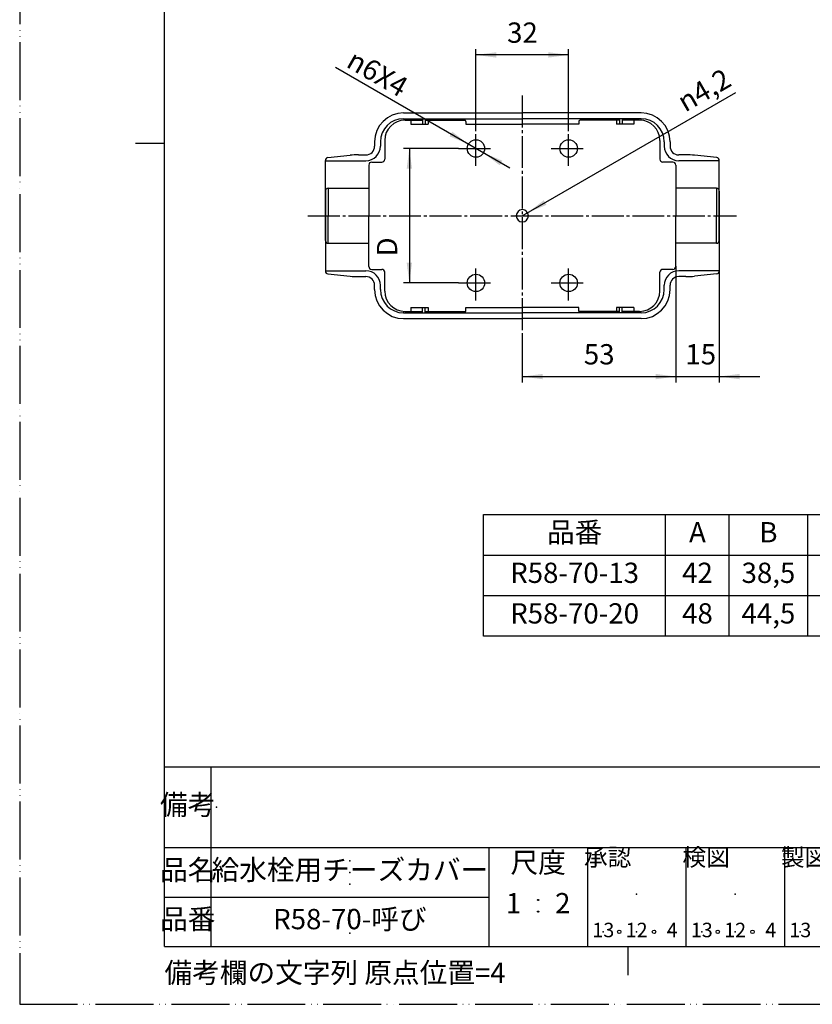
# Model space of a CAD drawing. Units: millimetres. Extents: x 0 to 420, y 0 to 594.
# Drawn here: x 0 to 274, y 0 to 340 of the extents above; entities that cross this region are included whole.
import ezdxf

# ---------------------------------------------------------------- set-up
doc = ezdxf.new("R2010")
doc.units = ezdxf.units.MM
for name, pattern in [('DASH_CENTER', [14, 11, -1, 1, -1]), ('DOT_CENTER', [14, 12, -1, 0, -1]), ('PHANTOM', [13, 10, -1, 0, -1, 0, -1])]:
    doc.linetypes.add(name, pattern=pattern)
for name, color, linetype in [('1', 7, 'Continuous'), ('1外形線', 7, 'Continuous'), ('2寸法線', 7, 'Continuous')]:
    doc.layers.add(name, color=color, linetype=linetype)
doc.styles.add('CONVERTER_11', font='MS Mincho.ttf', dxfattribs={"width": 0.89})
doc.styles.add('CONVERTER_12', font='txt.shx', dxfattribs={"width": 0.9})
doc.dimstyles.new('ME10_DIM_10', dxfattribs={"dimtxt": 7, "dimasz": 7, "dimexe": 2, "dimexo": 0, "dimgap": 2, "dimtad": 1, "dimdsep": 46, "dimtxsty": 'CONVERTER_12', "dimsah": 1, "dimcen": 0.09, "dimclrd": 2, "dimclre": 2, "dimclrt": 7, "dimadec": 0, "dimazin": 0, "dimtfac": 1, "dimtdec": 4, "dimtix": 1, "dimtmove": 0, "dimatfit": 3, "dimfxl": 1, "dimtolj": 1, "dimtzin": 0, "dimarcsym": 0})
doc.dimstyles.new('ME10_DIM_16', dxfattribs={"dimtxt": 7, "dimasz": 7, "dimexe": 2, "dimexo": 0, "dimgap": 2, "dimtad": 1, "dimdsep": 46, "dimtxsty": 'CONVERTER_12', "dimsah": 1, "dimcen": 0.09, "dimclrd": 2, "dimclre": 2, "dimclrt": 7, "dimadec": 0, "dimazin": 0, "dimtfac": 1, "dimtdec": 4, "dimtix": 1, "dimtmove": 0, "dimatfit": 3, "dimfxl": 1, "dimtolj": 1, "dimtzin": 0, "dimarcsym": 0})
doc.dimstyles.new('ME10_DIM_17', dxfattribs={"dimtxt": 7, "dimasz": 7, "dimexe": 2, "dimexo": 0, "dimgap": 2, "dimtad": 1, "dimdsep": 46, "dimtxsty": 'CONVERTER_12', "dimsah": 1, "dimcen": 0.09, "dimclrd": 2, "dimclre": 2, "dimclrt": 7, "dimadec": 0, "dimazin": 0, "dimtfac": 1, "dimtdec": 4, "dimtix": 1, "dimtmove": 0, "dimatfit": 3, "dimfxl": 1, "dimtolj": 1, "dimtzin": 0, "dimarcsym": 0})
doc.dimstyles.new('ME10_DIM_18', dxfattribs={"dimtxt": 7, "dimasz": 7, "dimexe": 2, "dimexo": 0, "dimgap": 2, "dimtad": 1, "dimdsep": 46, "dimtxsty": 'CONVERTER_12', "dimsah": 1, "dimcen": 0.09, "dimclrd": 2, "dimclre": 2, "dimclrt": 7, "dimadec": 0, "dimazin": 0, "dimtfac": 1, "dimtdec": 4, "dimtix": 1, "dimtmove": 0, "dimatfit": 3, "dimfxl": 1, "dimtolj": 1, "dimtzin": 0, "dimarcsym": 0})

# ---------------------------------------------------------------- blocks, each defined once
blk = doc.blocks.new('開示A4')
at = {"layer": '1', "color": 4, "linetype": 'PHANTOM'}
for p, q in [((0, 297), (0, 0)), ((0, 0), (210, 0))]:
    blk.add_line(p, q, dxfattribs=at)
at = {"layer": '1', "color": 7, "linetype": 'Continuous'}
for p, q in [((25, 148.5), (25, 287)), ((25, 10), (25, 148.5)), ((25, 41), (200, 41)), ((200, 27), (25, 27)), ((25, 10), (105, 10)), ((105, 10), (200, 10))]:
    blk.add_line(p, q, dxfattribs=at)
at = {"layer": '1', "color": 2, "linetype": 'Continuous'}
for p, q in [((25, 148.5), (20, 148.5)), ((33, 41), (33, 27)), ((33, 27), (33, 10)), ((81, 27), (81, 10)), ((98, 27), (98, 10)), ((115, 27), (115, 10)), ((132, 27), (132, 10)), ((25, 18.5), (81, 18.5)), ((105, 10), (105, 5))]:
    blk.add_line(p, q, dxfattribs=at)
at = {"layer": '1', "color": 7, "linetype": 'DOT_CENTER'}
for centre in [(89.5, 18), (89.5, 16)]:
    blk.add_circle(centre, 0.1, dxfattribs=at)
at = {"layer": '1', "color": 7, "linetype": 'Continuous'}
for centre in [(103.5, 12.5), (109.5, 12.5), (120.5, 12.5), (126.5, 12.5)]:
    blk.add_circle(centre, 0.3, dxfattribs=at)
at = {"layer": '1', "color": 4}
for p in [(34, 34), (57, 24.75), (57, 22.75), (57, 20.75), (106.5, 19), (123.5, 19), (85.25, 17), (93.75, 17), (57, 16.25), (57, 14.25), (57, 12.25), (100.75, 12.5), (106.5, 12.5), (112.25, 12.5), (117.75, 12.5), (123.5, 12.5), (129.25, 12.5), (134.75, 12.5)]:
    blk.add_point(p, dxfattribs=at)
at = {"layer": '1', "color": 2, "attachment_point": 5, "style": 'CONVERTER_11'}
for s, insert, char_height, line_spacing_factor in [('備考', (29, 34), 3.5, 0.454545), ('承認', (101.5, 25), 3, 0.590909), ('検図', (118.5, 25), 3, 0.590909), ('製図', (135.5, 25), 3, 0.590909), ('尺度', (89.5, 24), 3.5, 0.545455), ('品名', (29, 22.75), 3.5, 0.727273), ('品番', (29, 14.25), 3.5, 0.727273)]:
    blk.add_mtext(s, dxfattribs=dict(at, insert=insert, char_height=char_height, line_spacing_factor=line_spacing_factor))
at = {"layer": '1', "color": 250, "insert": (25, 5), "char_height": 3.5, "attachment_point": 4, "line_spacing_factor": 0.545455, "style": 'CONVERTER_11'}
blk.add_mtext('備考欄の文字列 原点位置=4', dxfattribs=at)
blk = doc.blocks.new('開示A4枠')
at = {"layer": '1', "xscale": 2, "yscale": 2, "zscale": 2}
blk.add_blockref('開示A4', (0, 0), dxfattribs=at)
blk = doc.blocks.new('*D3')
at = {"layer": '1', "color": 2, "linetype": 'Continuous'}
for p, q in [((157.53, 301.33), (157.53, 329.63)), ((189.53, 301.33), (189.53, 329.63)), ((189.53, 327.63), (157.53, 327.63))]:
    blk.add_line(p, q, dxfattribs=at)
at = {"layer": '1', "color": 2}
for points in [[(164.53, 328.55), (164.53, 326.7), (157.53, 327.63)], [(182.53, 326.7), (182.53, 328.55), (189.53, 327.63)]]:
    blk.add_solid(points, dxfattribs=at)
at = {"layer": '1', "color": 7, "insert": (168.28, 329.63), "char_height": 7, "attachment_point": 7, "rotation": 0.0001, "line_spacing_factor": 0.60024, "style": 'CONVERTER_12'}
blk.add_mtext('32', dxfattribs=at)
blk = doc.blocks.new('*D9')
at = {"layer": '1', "color": 2, "linetype": 'Continuous'}
for p, q in [((226.53, 254.63), (226.53, 214.63)), ((241.53, 253.03), (241.53, 214.63)), ((212.53, 216.63), (226.53, 216.63)), ((226.53, 216.63), (241.53, 216.63)), ((241.53, 216.63), (255.53, 216.63))]:
    blk.add_line(p, q, dxfattribs=at)
at = {"layer": '1', "color": 2}
for points in [[(219.53, 215.7), (219.53, 217.55), (226.53, 216.63)], [(248.53, 217.55), (248.53, 215.7), (241.53, 216.63)]]:
    blk.add_solid(points, dxfattribs=at)
at = {"layer": '1', "color": 7, "insert": (229.83, 218.63), "char_height": 7, "attachment_point": 7, "rotation": 0.0001, "line_spacing_factor": 0.60024, "style": 'CONVERTER_12'}
blk.add_mtext('15', dxfattribs=at)
blk = doc.blocks.new('*D10')
at = {"layer": '1', "color": 2, "linetype": 'Continuous'}
for p, q in [((226.53, 254.63), (226.53, 214.63)), ((173.53, 230.63), (173.53, 214.63)), ((173.53, 216.63), (226.53, 216.63))]:
    blk.add_line(p, q, dxfattribs=at)
at = {"layer": '1', "color": 2}
for points in [[(180.53, 217.55), (180.53, 215.7), (173.53, 216.63)], [(219.53, 215.7), (219.53, 217.55), (226.53, 216.63)]]:
    blk.add_solid(points, dxfattribs=at)
at = {"layer": '1', "color": 7, "insert": (194.78, 218.63), "char_height": 7, "attachment_point": 7, "rotation": 0.0001, "line_spacing_factor": 0.60024, "style": 'CONVERTER_12'}
blk.add_mtext('53', dxfattribs=at)
blk = doc.blocks.new('*D11')
at = {"layer": '1', "color": 2, "linetype": 'Continuous'}
for p, q in [((151.53, 295.33), (132.53, 295.33)), ((134.53, 295.33), (134.53, 248.93)), ((151.53, 248.93), (132.53, 248.93))]:
    blk.add_line(p, q, dxfattribs=at)
at = {"layer": '1', "color": 2}
for points in [[(135.45, 288.33), (133.61, 288.33), (134.53, 295.33)], [(133.61, 255.93), (135.45, 255.93), (134.53, 248.93)]]:
    blk.add_solid(points, dxfattribs=at)
at = {"layer": '1', "color": 7, "insert": (132.53, 258.08), "char_height": 7, "attachment_point": 7, "rotation": 90, "line_spacing_factor": 0.60024, "style": 'CONVERTER_12'}
blk.add_mtext('D', dxfattribs=at)
blk = doc.blocks.new('*D12')
at = {"layer": '1', "color": 2, "linetype": 'Continuous'}
blk.add_line((173.53, 272.13), (247.29, 314.71), dxfattribs=at)
at = {"layer": '1', "color": 2}
blk.add_solid([(180.95, 277.47), (181.87, 275.88), (175.35, 273.18)], dxfattribs=at)
at = {"layer": '1', "color": 7, "insert": (229.75, 307.7), "char_height": 7, "attachment_point": 7, "rotation": 30, "line_spacing_factor": 0.60024, "style": 'CONVERTER_12'}
blk.add_mtext('\\C7;{\\Fgdt;n}\\C7;4,2', dxfattribs=at)
blk = doc.blocks.new('*D13')
at = {"layer": '1', "color": 2, "linetype": 'Continuous'}
blk.add_line((169.22, 288.58), (109.01, 323.34), dxfattribs=at)
at = {"layer": '1', "color": 2}
for points in [[(148.41, 299.53), (149.33, 301.12), (154.93, 296.83)], [(166.65, 291.12), (165.73, 289.53), (160.13, 293.83)]]:
    blk.add_solid(points, dxfattribs=at)
at = {"layer": '1', "color": 7, "insert": (112.31, 323.74), "char_height": 7, "attachment_point": 7, "rotation": 330, "line_spacing_factor": 0.60024, "style": 'CONVERTER_12'}
blk.add_mtext('\\C7;{\\Fgdt;n}\\C7;6X4', dxfattribs=at)

msp = doc.modelspace()

# ---------------------------------------------------------------- linework, layer by layer
at = {"layer": '1', "color": 2, "linetype": 'DASH_CENTER'}
for p, q in [((173.531, 313.626), (173.531, 230.626)), ((157.531, 289.326), (157.531, 301.326)), ((189.531, 289.326), (189.531, 301.326)), ((151.531, 295.326), (163.531, 295.326)), ((183.531, 295.326), (195.531, 295.326)), ((99.531, 272.126), (247.531, 272.126)), ((157.531, 242.926), (157.531, 254.926)), ((189.531, 242.926), (189.531, 254.926)), ((151.531, 248.926), (163.531, 248.926)), ((183.531, 248.926), (195.531, 248.926))]:
    msp.add_line(p, q, dxfattribs=at)
at = {"layer": '1', "color": 7, "linetype": 'Continuous'}
for p, q in [((160.162, 127), (160.162, 169)), ((160.162, 169), (353, 169)), ((353, 127), (160.162, 127))]:
    msp.add_line(p, q, dxfattribs=at)
at = {"layer": '1', "color": 2, "linetype": 'Continuous'}
for p, q in [((223, 127), (223, 169)), ((245, 127), (245, 169)), ((272, 169), (272, 127)), ((160.162, 155), (353, 155)), ((353, 141), (160.162, 141))]:
    msp.add_line(p, q, dxfattribs=at)
at = {"layer": '1外形線', "color": 7, "linetype": 'Continuous'}
for p, q in [((132.531, 307.626), (173.531, 307.626)), ((214.532, 307.626), (173.531, 307.626)), ((132.531, 305.626), (173.531, 305.626)), ((132.631, 305.626), (132.631, 305.114)), ((133.031, 305.126), (139.031, 305.126)), ((133.431, 305.626), (133.431, 305.126)), ((135.031, 305.126), (135.031, 303.776)), ((135.031, 303.776), (141.031, 303.776)), ((139.031, 305.626), (139.031, 303.776)), ((140.031, 305.626), (140.031, 303.776)), ((140.031, 305.126), (153.531, 305.126)), ((141.031, 305.126), (141.031, 303.776)), ((154.031, 304.626), (154.031, 303.776)), ((154.031, 303.776), (173.531, 303.776)), ((214.532, 305.626), (173.531, 305.626)), ((193.031, 303.776), (173.531, 303.776)), ((193.031, 304.626), (193.031, 303.776)), ((207.031, 305.126), (193.531, 305.126)), ((206.031, 305.126), (206.031, 303.776)), ((212.031, 303.776), (206.031, 303.776)), ((207.031, 305.626), (207.031, 303.776)), ((208.031, 305.626), (208.031, 303.776)), ((214.031, 305.126), (208.031, 305.126)), ((212.031, 305.126), (212.031, 303.776)), ((213.631, 305.626), (213.631, 305.126)), ((214.431, 305.626), (214.431, 305.114)), ((122.531, 297.626), (122.531, 296.126)), ((124.531, 297.626), (124.531, 296.126)), ((126.031, 298.126), (126.031, 291.626)), ((221.031, 298.126), (221.031, 291.626)), ((222.532, 297.626), (222.532, 296.126)), ((222.532, 297.626), (222.532, 296.126)), ((224.532, 297.626), (224.532, 296.126)), ((106.432, 292.216), (114.043, 292.977)), ((117.028, 293.126), (119.531, 293.126)), ((230.035, 293.126), (227.532, 293.126)), ((240.631, 292.216), (233.02, 292.977)), ((105.531, 272.126), (105.531, 291.221)), ((105.531, 291.126), (119.531, 291.126)), ((120.531, 289.626), (120.531, 272.126)), ((121.531, 290.626), (125.031, 290.626)), ((225.531, 290.626), (222.031, 290.626)), ((226.531, 289.626), (226.531, 272.126)), ((241.531, 291.126), (227.532, 291.126)), ((241.531, 272.126), (241.531, 291.221)), ((105.531, 280.626), (105.531, 272.126)), ((106.531, 281.626), (106.531, 272.126)), ((106.531, 281.626), (120.531, 281.626)), ((240.531, 281.626), (226.531, 281.626)), ((240.531, 281.626), (240.531, 272.126)), ((241.531, 280.626), (241.531, 272.126)), ((105.531, 272.126), (105.531, 253.031)), ((105.531, 263.626), (105.531, 272.126)), ((106.531, 262.626), (106.531, 272.126)), ((120.531, 254.626), (120.531, 272.126)), ((226.531, 254.626), (226.531, 272.126)), ((240.531, 262.626), (240.531, 272.126)), ((241.531, 272.126), (241.531, 253.031)), ((241.531, 263.626), (241.531, 272.126)), ((106.531, 262.626), (120.531, 262.626)), ((240.531, 262.626), (226.531, 262.626)), ((105.531, 253.126), (119.531, 253.126)), ((106.432, 252.035), (114.043, 251.274)), ((121.531, 253.626), (125.031, 253.626)), ((126.031, 246.126), (126.031, 252.626)), ((221.031, 246.126), (221.031, 252.626)), ((225.531, 253.626), (222.031, 253.626)), ((241.531, 253.126), (227.532, 253.126)), ((240.631, 252.035), (233.02, 251.274)), ((117.028, 251.126), (119.531, 251.126)), ((122.531, 246.626), (122.531, 248.126)), ((124.531, 246.626), (124.531, 248.126)), ((222.532, 246.626), (222.532, 248.126)), ((222.532, 246.626), (222.532, 248.126)), ((224.532, 246.626), (224.532, 248.126)), ((230.035, 251.126), (227.532, 251.126)), ((132.531, 238.626), (173.531, 238.626)), ((132.631, 238.626), (132.631, 239.137)), ((133.031, 239.126), (139.031, 239.126)), ((133.431, 238.626), (133.431, 239.126)), ((135.031, 240.476), (141.031, 240.476)), ((135.031, 240.476), (135.031, 239.126)), ((139.031, 238.626), (139.031, 240.476)), ((140.031, 238.626), (140.031, 240.476)), ((140.031, 239.126), (154.031, 239.126)), ((141.031, 240.476), (141.031, 239.126)), ((154.031, 239.126), (154.031, 240.476)), ((154.031, 240.476), (173.531, 240.476)), ((193.031, 240.476), (173.531, 240.476)), ((214.532, 238.626), (173.531, 238.626)), ((193.031, 239.126), (193.031, 240.476)), ((207.031, 239.126), (193.031, 239.126)), ((206.031, 240.476), (206.031, 239.126)), ((212.031, 240.476), (206.031, 240.476)), ((207.031, 238.626), (207.031, 240.476)), ((208.031, 238.626), (208.031, 240.476)), ((214.031, 239.126), (208.031, 239.126)), ((212.031, 240.476), (212.031, 239.126)), ((213.631, 238.626), (213.631, 239.126)), ((214.431, 238.626), (214.431, 239.137)), ((132.531, 236.626), (173.531, 236.626)), ((214.532, 236.626), (173.531, 236.626))]:
    msp.add_line(p, q, dxfattribs=at)
for centre in [(157.531, 295.326), (189.531, 295.326), (157.531, 248.926), (189.531, 248.926)]:
    msp.add_circle(centre, 3, dxfattribs=at)
for centre, radius, start, end in [((132.531, 297.626), 10, 90, 180), ((214.532, 297.626), 10, 0, 90), ((132.531, 297.626), 8, 90, 180), ((133.031, 298.126), 7, 90, 180), ((153.531, 304.626), 0.5, 0, 90), ((193.531, 304.626), 0.5, 90, 180), ((214.031, 298.126), 7, 0, 90), ((214.532, 297.626), 8, 0, 90), ((119.531, 296.126), 5, 270, 0), ((119.531, 296.126), 3, 270, 0), ((227.532, 296.126), 5, 180, 270), ((227.532, 296.126), 3, 180, 270), ((106.531, 291.221), 1, 95.71059, 180), ((117.028, 263.126), 30, 90, 95.71059), ((230.035, 263.126), 30, 84.28941, 90), ((240.531, 291.221), 1, 0, 84.28941), ((121.531, 289.626), 1, 90, 180), ((125.031, 291.626), 1, 270, 0), ((222.031, 291.626), 1, 180, 270), ((225.531, 289.626), 1, 0, 90), ((106.531, 280.626), 1, 90, 180), ((240.531, 280.626), 1, 0, 90), ((173.531, 272.126), 2.1, 90, 180), ((173.531, 272.126), 2.1, 180, 270), ((173.531, 272.126), 2.1, 0, 90), ((173.531, 272.126), 2.1, 270, 0), ((106.531, 263.626), 1, 180, 270), ((240.531, 263.626), 1, 270, 0), ((106.531, 253.031), 1, 180, 264.28941), ((119.531, 248.126), 5, 0, 90), ((121.531, 254.626), 1, 180, 270), ((125.031, 252.626), 1, 0, 90), ((222.031, 252.626), 1, 90, 180), ((227.532, 248.126), 5, 90, 180), ((225.531, 254.626), 1, 270, 0), ((240.531, 253.031), 1, 275.71059, 0), ((117.028, 281.126), 30, 264.28941, 270), ((119.531, 248.126), 3, 0, 90), ((227.532, 248.126), 3, 90, 180), ((230.035, 281.126), 30, 270, 275.71059), ((132.531, 246.626), 10, 180, 270), ((132.531, 246.626), 8, 180, 270), ((133.031, 246.126), 7, 180, 270), ((214.031, 246.126), 7, 270, 0), ((214.532, 246.626), 8, 270, 0), ((214.532, 246.626), 10, 270, 0)]:
    msp.add_arc(centre, radius, start, end, dxfattribs=at)
at = {"layer": '2寸法線', "color": 7}
for p in [(226.531, 254.626), (226.531, 254.626), (241.531, 253.031)]:
    msp.add_point(p, dxfattribs=at)

# ---------------------------------------------------------------- block references
msp.add_blockref('開示A4枠', (0, 0))
at = {"layer": '1'}
for name in ['*D13', '*D12']:
    msp.add_blockref(name, (0, 0), dxfattribs=at)

# ---------------------------------------------------------------- texts
at = {"layer": '1', "color": 2, "char_height": 7, "attachment_point": 5}
for s, insert, line_spacing_factor, style in [('品番', (191.581, 162), 0.545455, 'CONVERTER_11'), ('A', (234, 162), 0.720288, 'CONVERTER_12'), ('B', (258.5, 162), 0.720288, 'CONVERTER_12')]:
    msp.add_mtext(s, dxfattribs=dict(at, insert=insert, line_spacing_factor=line_spacing_factor, style=style))
at = {"layer": '1', "color": 7, "attachment_point": 5}
for s, insert, char_height, line_spacing_factor, style in [('R58-70-13', (191.581, 148), 7, 0.720288, 'CONVERTER_12'), ('42', (234, 148), 7, 0.720288, 'CONVERTER_12'), ('38,5', (258.5, 148), 7, 0.720288, 'CONVERTER_12'), ('R58-70-20', (191.581, 134), 7, 0.720288, 'CONVERTER_12'), ('48', (234, 134), 7, 0.720288, 'CONVERTER_12'), ('44,5', (258.5, 134), 7, 0.720288, 'CONVERTER_12'), ('給水栓用チーズカバー', (114, 45.5), 7, 0.545455, 'CONVERTER_11'), ('1', (170.5, 34), 7, 0.720288, 'CONVERTER_12'), ('2', (187.5, 34), 7, 0.720288, 'CONVERTER_12'), ('R58-70-呼び', (114, 28.5), 7, 0.545455, 'CONVERTER_11'), ('13', (201.5, 25), 5, 0.720288, 'CONVERTER_12'), ('12', (213, 25), 5, 0.720288, 'CONVERTER_12'), (' 4', (224.5, 25), 5, 0.720288, 'CONVERTER_12'), ('13', (235.5, 25), 5, 0.720288, 'CONVERTER_12'), ('12', (247, 25), 5, 0.720288, 'CONVERTER_12'), (' 4', (258.5, 25), 5, 0.720288, 'CONVERTER_12'), ('13', (269.5, 25), 5, 0.720288, 'CONVERTER_12')]:
    msp.add_mtext(s, dxfattribs=dict(at, insert=insert, char_height=char_height, line_spacing_factor=line_spacing_factor, style=style))

# ---------------------------------------------------------------- dimensions: what is measured, and where the dimension line sits
at = {"layer": '1'}
for base, p1, p2, dimstyle, picture, middle in [((189.531, 327.626), (157.531, 301.326), (189.531, 301.326), 'ME10_DIM_10', '*D3', (173.531, 333.126)), ((173.531, 216.626), (226.531, 254.626), (173.531, 230.626), 'ME10_DIM_17', '*D10', (200.031, 222.126)), ((226.531, 216.626), (241.531, 253.031), (226.531, 254.626), 'ME10_DIM_16', '*D9', (234.031, 222.126))]:
    dim = msp.add_linear_dim(base=base, p1=p1, p2=p2, dimstyle=dimstyle, dxfattribs=at)
    dim.commit()
    dim.dimension.update_dxf_attribs({"geometry": picture, "text_midpoint": middle, "text_rotation": 0.00014})
dim = msp.add_linear_dim(base=(134.531, 295.326), p1=(151.531, 248.926), p2=(151.531, 295.326), angle=90, text='D', dimstyle='ME10_DIM_18', dxfattribs=at)
dim.commit()
dim.dimension.update_dxf_attribs({"geometry": '*D11', "text_midpoint": (129.031, 260.526), "text_rotation": 90})

doc.saveas('drawing.dxf')
